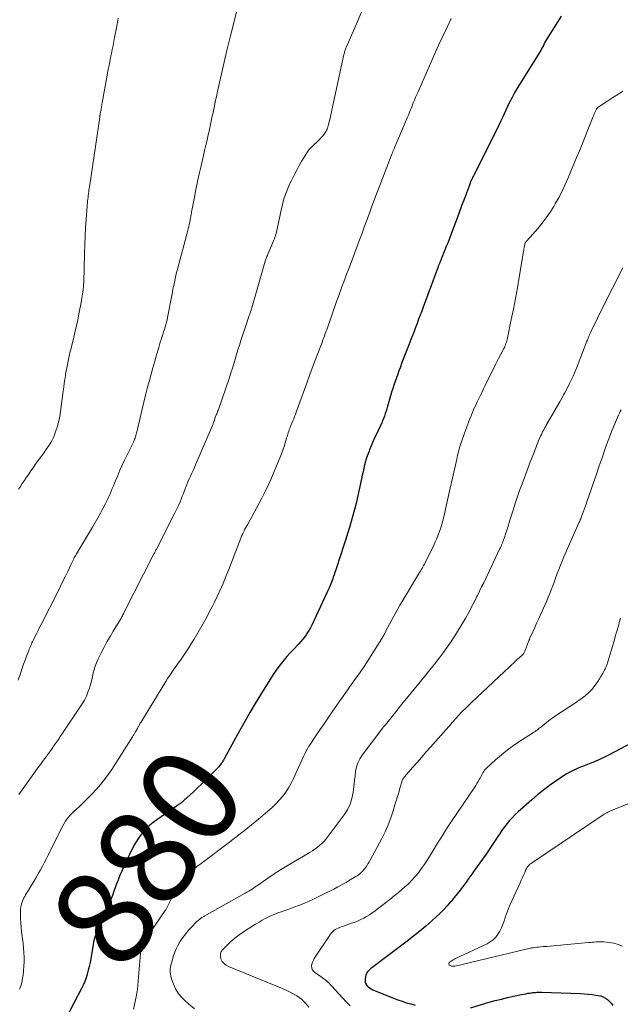
# Model space of a CAD drawing. Units: feet. Extents: x 1995000 to 2000029, y 565000 to 570000.
# Drawn here: x 1995566 to 1995689, y 567073 to 567275 of the extents above; entities that cross this region are included whole.
import ezdxf
from ezdxf.enums import TextEntityAlignment as Align

# ---------------------------------------------------------------- set-up
doc = ezdxf.new("R2010")
doc.units = ezdxf.units.FT
doc.header["$LTSCALE"] = 100
doc.header["$MEASUREMENT"] = 0
for name, color, linetype, lineweight in [('CONTOUR INDEX', 32, 'Continuous', 25), ('CONTOUR INDEX LABEL', 7, 'Continuous', 15), ('CONTOUR INTERMEDIATE', 40, 'Continuous', 15)]:
    doc.layers.add(name, color=color, linetype=linetype, lineweight=lineweight)
doc.styles.add('slant', font='romans.shx', dxfattribs={"oblique": 14.999978})

msp = doc.modelspace()

# ---------------------------------------------------------------- linework, layer by layer
at = {"layer": 'CONTOUR INDEX', "flags": 128}
for points, elevation in [([(1995677.28, 567275.69), (1995673.97, 567270.32), (1995673.92, 567270.24), (1995673.88, 567270.15), (1995673.84, 567270.07), (1995673.8, 567269.98), (1995673.76, 567269.9), (1995673.72, 567269.81), (1995673.68, 567269.72), (1995673.64, 567269.64), (1995673.49, 567269.34), (1995673.36, 567269.1), (1995673.23, 567268.87), (1995673.1, 567268.65), (1995672.96, 567268.42), (1995669.07, 567262.2), (1995668.44, 567261.15), (1995667.82, 567260.09), (1995667.24, 567259.01), (1995666.68, 567257.91), (1995666.31, 567257.17), (1995665.95, 567256.43), (1995665.6, 567255.7), (1995665.26, 567254.96), (1995664.92, 567254.22), (1995664.58, 567253.48), (1995664.23, 567252.74), (1995663.88, 567252.01), (1995663.52, 567251.28), (1995659.42, 567243.14), (1995659.33, 567242.96), (1995659.24, 567242.78), (1995659.16, 567242.61), (1995659.07, 567242.43), (1995659.05, 567242.39), (1995658.98, 567242.23), (1995658.9, 567242.07), (1995658.83, 567241.91), (1995658.77, 567241.75), (1995658.7, 567241.59), (1995658.64, 567241.43), (1995658.57, 567241.27), (1995658.51, 567241.11), (1995657.49, 567238.35), (1995656.91, 567236.82), (1995656.34, 567235.29), (1995655.77, 567233.76), (1995655.2, 567232.22), (1995654.16, 567229.42), (1995654.11, 567229.29), (1995654.06, 567229.16), (1995654, 567229.03), (1995653.94, 567228.9), (1995653.84, 567228.67), (1995653.79, 567228.56), (1995653.63, 567228.18), (1995653.56, 567228), (1995653.49, 567227.83), (1995653.42, 567227.65), (1995653.35, 567227.48), (1995652.37, 567225.05), (1995652.33, 567224.94), (1995652.28, 567224.82), (1995652.24, 567224.71), (1995652.19, 567224.59), (1995652.15, 567224.48), (1995652.1, 567224.37), (1995652.06, 567224.25), (1995652.02, 567224.14), (1995651.39, 567222.41), (1995651.03, 567221.43), (1995650.67, 567220.45), (1995650.31, 567219.47), (1995649.94, 567218.49), (1995649.05, 567216.09), (1995648.75, 567215.26), (1995648.44, 567214.44), (1995648.12, 567213.62), (1995647.81, 567212.79), (1995647.49, 567211.97), (1995647.18, 567211.15), (1995646.86, 567210.33), (1995646.54, 567209.51), (1995645.89, 567207.85), (1995645.49, 567206.82), (1995645.1, 567205.79), (1995644.71, 567204.75), (1995644.33, 567203.71), (1995644.1, 567203.08), (1995643.84, 567202.36), (1995643.58, 567201.63), (1995643.32, 567200.9), (1995643.07, 567200.17), (1995642.83, 567199.44), (1995642.59, 567198.71), (1995642.37, 567197.97), (1995642.15, 567197.23), (1995641.75, 567195.82), (1995641.6, 567195.32), (1995641.45, 567194.81), (1995641.29, 567194.31), (1995641.13, 567193.81), (1995640.95, 567193.31), (1995640.76, 567192.82), (1995640.56, 567192.34), (1995640.34, 567191.86), (1995639.5, 567190.12), (1995639.12, 567189.33), (1995638.76, 567188.53), (1995638.41, 567187.73), (1995638.08, 567186.92), (1995637.97, 567186.65), (1995637.71, 567185.97), (1995637.47, 567185.27), (1995637.26, 567184.57), (1995637.08, 567183.86), (1995636.92, 567183.15), (1995636.75, 567182.43), (1995636.59, 567181.72), (1995636.44, 567181), (1995635.6, 567177.18), (1995635.32, 567175.94), (1995635.01, 567174.7), (1995634.69, 567173.47), (1995634.34, 567172.24), (1995633.97, 567171.02), (1995633.6, 567169.8), (1995633.22, 567168.59), (1995632.83, 567167.38), (1995631.31, 567162.75), (1995631.19, 567162.37), (1995631.06, 567161.99), (1995630.93, 567161.61), (1995630.81, 567161.23), (1995630.78, 567161.15), (1995630.66, 567160.81), (1995630.54, 567160.48), (1995630.41, 567160.14), (1995630.28, 567159.81), (1995630.15, 567159.48), (1995630.01, 567159.15), (1995629.86, 567158.82), (1995629.72, 567158.49), (1995626.25, 567150.99), (1995625.99, 567150.48), (1995625.72, 567149.97), (1995625.41, 567149.48), (1995625.08, 567149), (1995624.74, 567148.54), (1995624.37, 567148.09), (1995623.99, 567147.65), (1995623.6, 567147.22), (1995622.35, 567145.91), (1995621.75, 567145.27), (1995621.16, 567144.61), (1995620.59, 567143.93), (1995620.04, 567143.25), (1995619.51, 567142.54), (1995618.99, 567141.83), (1995618.5, 567141.1), (1995618.02, 567140.36), (1995615.8, 567136.78), (1995614.69, 567134.96), (1995613.6, 567133.13), (1995612.54, 567131.28), (1995611.5, 567129.41), (1995608.32, 567123.65), (1995608.18, 567123.41), (1995608.04, 567123.17), (1995607.89, 567122.93), (1995607.73, 567122.7), (1995607.57, 567122.47), (1995607.39, 567122.25), (1995607.21, 567122.04), (1995607.02, 567121.84), (1995605.39, 567120.16), (1995604.56, 567119.33), (1995603.73, 567118.51), (1995602.88, 567117.7), (1995602.03, 567116.89), (1995600.72, 567115.68), (1995600.52, 567115.49), (1995600.31, 567115.31), (1995600.1, 567115.12), (1995599.88, 567114.94), (1995599.72, 567114.81), (1995599.58, 567114.7), (1995599.44, 567114.59), (1995599.3, 567114.49), (1995599.16, 567114.38), (1995599.02, 567114.28), (1995598.88, 567114.18), (1995598.74, 567114.08), (1995598.59, 567113.98), (1995594.53, 567111.14), (1995593.82, 567110.6), (1995593.14, 567110.04), (1995592.49, 567109.44), (1995591.87, 567108.8), (1995591.3, 567108.12), (1995590.77, 567107.42), (1995590.3, 567106.67), (1995589.87, 567105.89), (1995588.88, 567103.93), (1995588.56, 567103.28), (1995588.24, 567102.63), (1995587.94, 567101.97), (1995587.64, 567101.31), (1995587.36, 567100.64), (1995587.07, 567099.97), (1995586.8, 567099.3), (1995586.54, 567098.62), (1995586.4, 567098.27), (1995586.08, 567097.42), (1995585.76, 567096.56), (1995585.46, 567095.69), (1995585.17, 567094.83), (1995584.69, 567093.39), (1995584.39, 567092.56), (1995584.07, 567091.74), (1995583.7, 567090.93), (1995583.31, 567090.14), (1995582.97, 567089.47), (1995582.74, 567089.02), (1995582.51, 567088.56), (1995582.29, 567088.1), (1995582.08, 567087.63), (1995581.9, 567087.16), (1995581.73, 567086.68), (1995581.61, 567086.18), (1995581.51, 567085.68), (1995581.03, 567082.73), (1995580.89, 567081.94), (1995580.72, 567081.15), (1995580.53, 567080.37), (1995580.32, 567079.59), (1995580.07, 567078.83), (1995579.79, 567078.07), (1995579.46, 567077.33), (1995579.11, 567076.61), (1995572.85, 567064.61)], 880), ([(1995696.09, 567129.24), (1995687.14, 567124.49), (1995686.13, 567123.98), (1995685.11, 567123.49), (1995684.08, 567123.04), (1995683.03, 567122.62), (1995682.01, 567122.22), (1995681.47, 567122.01), (1995680.92, 567121.78), (1995680.38, 567121.55), (1995679.85, 567121.31), (1995679.32, 567121.06), (1995678.8, 567120.79), (1995678.3, 567120.49), (1995677.8, 567120.17), (1995676.19, 567119.07), (1995674.92, 567118.17), (1995673.67, 567117.23), (1995672.45, 567116.25), (1995671.26, 567115.24), (1995668.48, 567112.78), (1995667.88, 567112.23), (1995667.3, 567111.65), (1995666.75, 567111.04), (1995666.23, 567110.42), (1995665.73, 567109.77), (1995665.25, 567109.11), (1995664.78, 567108.44), (1995664.33, 567107.75), (1995663.91, 567107.11), (1995663.25, 567106.1), (1995662.59, 567105.1), (1995661.91, 567104.11), (1995661.22, 567103.13), (1995659.58, 567100.83), (1995658.99, 567100.02), (1995658.41, 567099.21), (1995657.82, 567098.4), (1995657.23, 567097.6), (1995656.62, 567096.8), (1995656.01, 567096.02), (1995655.39, 567095.24), (1995654.75, 567094.47), (1995654.67, 567094.37), (1995653.97, 567093.57), (1995653.25, 567092.79), (1995652.5, 567092.04), (1995651.72, 567091.31), (1995650.85, 567090.52), (1995649.6, 567089.43), (1995648.34, 567088.36), (1995647.06, 567087.32), (1995645.75, 567086.31), (1995638.55, 567080.85), (1995638.36, 567080.7), (1995638.17, 567080.54), (1995637.98, 567080.38), (1995637.8, 567080.2), (1995637.65, 567080.02), (1995637.51, 567079.82), (1995637.42, 567079.6), (1995637.35, 567079.37), (1995637.19, 567078.64), (1995637.16, 567078.27), (1995637.2, 567077.92), (1995637.33, 567077.59), (1995637.53, 567077.27), (1995637.8, 567077), (1995638.09, 567076.75), (1995638.41, 567076.55), (1995638.76, 567076.38), (1995643.01, 567074.66), (1995643.87, 567074.33), (1995644.74, 567074.02), (1995645.62, 567073.73), (1995646.5, 567073.47), (1995647.39, 567073.24)], 860), ([(1995658.74, 567072.65), (1995662.58, 567073.81), (1995663.81, 567074.16), (1995665.05, 567074.49), (1995666.29, 567074.79), (1995667.54, 567075.07), (1995669.2, 567075.41), (1995669.63, 567075.5), (1995670.06, 567075.58), (1995670.49, 567075.65), (1995670.92, 567075.71), (1995671.27, 567075.76), (1995671.52, 567075.8), (1995671.78, 567075.82), (1995672.03, 567075.85), (1995672.29, 567075.86), (1995672.54, 567075.87), (1995672.8, 567075.88), (1995673.05, 567075.88), (1995673.31, 567075.87), (1995681.27, 567075.59), (1995682.05, 567075.55), (1995682.83, 567075.49), (1995683.61, 567075.4), (1995684.38, 567075.3), (1995684.83, 567075.23), (1995685.36, 567075.11), (1995685.87, 567074.94), (1995686.34, 567074.68), (1995686.79, 567074.38), (1995687.19, 567074.01), (1995687.56, 567073.6), (1995687.86, 567073.16)], 860)]:
    msp.add_lwpolyline(points, dxfattribs=dict(at, elevation=elevation))
at = {"layer": 'CONTOUR INTERMEDIATE', "flags": 128}
for points, elevation in [([(1995638.51, 567281.46), (1995635.61, 567274.59), (1995635.21, 567273.64), (1995634.8, 567272.69), (1995634.4, 567271.75), (1995633.99, 567270.8), (1995633.31, 567269.27), (1995633.24, 567269.09), (1995633.17, 567268.91), (1995633.1, 567268.73), (1995633.04, 567268.55), (1995632.98, 567268.36), (1995632.93, 567268.18), (1995632.88, 567267.99), (1995632.84, 567267.81), (1995629.94, 567254.54), (1995629.86, 567254.2), (1995629.78, 567253.87), (1995629.69, 567253.53), (1995629.6, 567253.2), (1995629.53, 567252.99), (1995629.46, 567252.76), (1995629.38, 567252.54), (1995629.29, 567252.32), (1995629.18, 567252.11), (1995629.07, 567251.9), (1995628.94, 567251.7), (1995628.8, 567251.51), (1995628.65, 567251.33), (1995628.25, 567250.89), (1995627.88, 567250.5), (1995627.51, 567250.12), (1995627.13, 567249.75), (1995626.74, 567249.38), (1995626.61, 567249.26), (1995626.17, 567248.83), (1995625.75, 567248.37), (1995625.38, 567247.88), (1995625.03, 567247.36), (1995624.67, 567246.78), (1995624.18, 567245.96), (1995623.7, 567245.12), (1995623.24, 567244.28), (1995622.79, 567243.42), (1995622.03, 567241.92), (1995621.7, 567241.25), (1995621.4, 567240.57), (1995621.13, 567239.88), (1995620.87, 567239.18), (1995620.64, 567238.47), (1995620.43, 567237.75), (1995620.25, 567237.03), (1995620.07, 567236.31), (1995619.02, 567231.45), (1995618.91, 567231), (1995618.78, 567230.55), (1995618.62, 567230.12), (1995618.45, 567229.68), (1995617.33, 567227.07), (1995617.25, 567226.87), (1995617.17, 567226.68), (1995617.08, 567226.49), (1995617, 567226.3), (1995616.92, 567226.1), (1995616.85, 567225.91), (1995616.78, 567225.71), (1995616.72, 567225.51), (1995614.11, 567216.45), (1995613.98, 567216), (1995613.84, 567215.56), (1995613.7, 567215.12), (1995613.55, 567214.68), (1995613.4, 567214.24), (1995613.25, 567213.8), (1995613.1, 567213.35), (1995612.96, 567212.91), (1995611.76, 567209.25), (1995611.45, 567208.31), (1995611.16, 567207.37), (1995610.87, 567206.43), (1995610.59, 567205.48), (1995610.31, 567204.54), (1995610.02, 567203.59), (1995609.72, 567202.66), (1995609.4, 567201.72), (1995607.07, 567194.97), (1995607, 567194.79), (1995606.94, 567194.61), (1995606.87, 567194.43), (1995606.8, 567194.25), (1995606.72, 567194.06), (1995606.65, 567193.88), (1995606.59, 567193.7), (1995606.52, 567193.52), (1995606.35, 567193.04), (1995606.32, 567192.94), (1995606.28, 567192.84), (1995606.25, 567192.73), (1995606.21, 567192.63), (1995606.18, 567192.53), (1995606.14, 567192.43), (1995606.1, 567192.32), (1995606.06, 567192.22), (1995602.76, 567184.43), (1995602.5, 567183.85), (1995602.25, 567183.27), (1995601.98, 567182.69), (1995601.71, 567182.12), (1995601.44, 567181.54), (1995601.18, 567180.96), (1995600.93, 567180.37), (1995600.7, 567179.78), (1995600.22, 567178.57), (1995599.99, 567177.99), (1995599.77, 567177.41), (1995599.53, 567176.83), (1995599.3, 567176.25), (1995599.06, 567175.67), (1995598.81, 567175.1), (1995598.54, 567174.54), (1995598.26, 567173.98), (1995594.54, 567166.71), (1995594.46, 567166.56), (1995594.38, 567166.4), (1995594.3, 567166.24), (1995594.22, 567166.09), (1995594.14, 567165.93), (1995594.05, 567165.78), (1995593.97, 567165.62), (1995593.9, 567165.47), (1995587.83, 567153.52), (1995587.72, 567153.32), (1995587.62, 567153.12), (1995587.51, 567152.92), (1995587.4, 567152.72), (1995587.29, 567152.52), (1995587.24, 567152.43), (1995587.18, 567152.33), (1995587.13, 567152.24), (1995587.07, 567152.14), (1995587.02, 567152.05), (1995586.96, 567151.95), (1995586.91, 567151.86), (1995586.85, 567151.77), (1995585.63, 567149.79), (1995584.98, 567148.7), (1995584.35, 567147.6), (1995583.75, 567146.49), (1995583.17, 567145.36), (1995582.49, 567144), (1995582.19, 567143.33), (1995581.92, 567142.65), (1995581.71, 567141.95), (1995581.54, 567141.23), (1995581.39, 567140.51), (1995581.22, 567139.8), (1995581.04, 567139.08), (1995580.83, 567138.37), (1995580.75, 567138.1), (1995580.46, 567137.27), (1995580.13, 567136.46), (1995579.72, 567135.69), (1995579.27, 567134.94), (1995574.99, 567128.5), (1995574.8, 567128.22), (1995574.61, 567127.93), (1995574.41, 567127.64), (1995574.22, 567127.36), (1995574.02, 567127.07), (1995573.83, 567126.79), (1995573.63, 567126.5), (1995573.44, 567126.22), (1995573.27, 567125.99), (1995572.99, 567125.59), (1995572.71, 567125.2), (1995572.43, 567124.8), (1995572.14, 567124.41), (1995571.95, 567124.15), (1995571.57, 567123.64), (1995571.19, 567123.11), (1995570.81, 567122.59), (1995570.43, 567122.07), (1995566.33, 567116.36)], 888), ([(1995611.68, 567279.81), (1995609.75, 567272.17), (1995609.61, 567271.62), (1995609.47, 567271.08), (1995609.33, 567270.53), (1995609.19, 567269.98), (1995609.06, 567269.43), (1995608.93, 567268.89), (1995608.8, 567268.34), (1995608.67, 567267.79), (1995607.06, 567260.61), (1995606.9, 567259.89), (1995606.74, 567259.18), (1995606.59, 567258.46), (1995606.43, 567257.74), (1995606.43, 567257.7), (1995606.28, 567257), (1995606.13, 567256.3), (1995605.99, 567255.61), (1995605.84, 567254.91), (1995605.7, 567254.21), (1995605.55, 567253.51), (1995605.39, 567252.81), (1995605.24, 567252.11), (1995605.07, 567251.38), (1995604.83, 567250.31), (1995604.59, 567249.25), (1995604.34, 567248.19), (1995604.09, 567247.12), (1995603.6, 567245.04), (1995603.23, 567243.43), (1995602.88, 567241.82), (1995602.54, 567240.21), (1995602.23, 567238.59), (1995601.71, 567235.86), (1995601.66, 567235.6), (1995601.62, 567235.35), (1995601.58, 567235.1), (1995601.54, 567234.85), (1995601.49, 567234.59), (1995601.45, 567234.34), (1995601.4, 567234.09), (1995601.36, 567233.84), (1995601.28, 567233.49), (1995601.19, 567233.06), (1995601.1, 567232.64), (1995600.99, 567232.22), (1995600.88, 567231.8), (1995598.78, 567223.9), (1995598.61, 567223.23), (1995598.44, 567222.56), (1995598.29, 567221.88), (1995598.14, 567221.21), (1995598, 567220.53), (1995597.86, 567219.85), (1995597.73, 567219.17), (1995597.6, 567218.49), (1995596.75, 567214.02), (1995596.64, 567213.51), (1995596.52, 567213.01), (1995596.39, 567212.51), (1995596.25, 567212.02), (1995596.09, 567211.53), (1995595.94, 567211.03), (1995595.78, 567210.54), (1995595.62, 567210.05), (1995595.6, 567209.98), (1995595.43, 567209.46), (1995595.27, 567208.93), (1995595.11, 567208.4), (1995594.95, 567207.87), (1995594.5, 567206.32), (1995594.13, 567205.02), (1995593.76, 567203.71), (1995593.39, 567202.4), (1995593.03, 567201.1), (1995592.98, 567200.89), (1995592.6, 567199.48), (1995592.23, 567198.06), (1995591.88, 567196.64), (1995591.54, 567195.22), (1995590.6, 567191.13), (1995590.54, 567190.87), (1995590.47, 567190.61), (1995590.41, 567190.35), (1995590.34, 567190.09), (1995590.27, 567189.83), (1995590.19, 567189.58), (1995590.1, 567189.32), (1995590.01, 567189.07), (1995589.85, 567188.64), (1995589.79, 567188.49), (1995589.73, 567188.35), (1995589.67, 567188.2), (1995589.6, 567188.06), (1995589.52, 567187.92), (1995589.45, 567187.78), (1995589.38, 567187.64), (1995589.31, 567187.5), (1995588.43, 567185.77), (1995587.93, 567184.76), (1995587.44, 567183.74), (1995586.98, 567182.71), (1995586.54, 567181.67), (1995585.89, 567180.08), (1995585.66, 567179.53), (1995585.44, 567178.99), (1995585.21, 567178.45), (1995584.99, 567177.91), (1995584.75, 567177.37), (1995584.51, 567176.84), (1995584.25, 567176.31), (1995583.99, 567175.79), (1995583.52, 567174.9), (1995583, 567173.93), (1995582.48, 567172.98), (1995581.93, 567172.03), (1995581.38, 567171.09), (1995578.11, 567165.62), (1995577.96, 567165.36), (1995577.82, 567165.11), (1995577.67, 567164.85), (1995577.54, 567164.59), (1995577.4, 567164.33), (1995577.27, 567164.06), (1995577.14, 567163.8), (1995577.02, 567163.53), (1995576.32, 567162.03), (1995575.84, 567161.01), (1995575.35, 567160), (1995574.86, 567158.99), (1995574.35, 567157.99), (1995570.89, 567151.14), (1995570.57, 567150.51), (1995570.26, 567149.89), (1995569.94, 567149.26), (1995569.62, 567148.63), (1995569.25, 567147.89), (1995569.12, 567147.63), (1995569, 567147.38), (1995568.88, 567147.13), (1995568.76, 567146.87), (1995568.65, 567146.61), (1995568.54, 567146.35), (1995568.44, 567146.09), (1995568.34, 567145.83), (1995567.91, 567144.69), (1995567.59, 567143.86), (1995567.29, 567143.02), (1995566.99, 567142.19), (1995566.71, 567141.35), (1995566.16, 567139.74)], 892), ([(1995586.64, 567275.25), (1995586.51, 567274.45), (1995586.37, 567273.66), (1995585.91, 567271.31), (1995585.75, 567270.49), (1995585.59, 567269.67), (1995585.42, 567268.85), (1995585.25, 567268.03), (1995585.09, 567267.2), (1995584.92, 567266.38), (1995584.77, 567265.56), (1995584.61, 567264.73), (1995583.37, 567257.9), (1995583.33, 567257.67), (1995583.29, 567257.43), (1995583.25, 567257.2), (1995583.21, 567256.97), (1995583.17, 567256.74), (1995583.13, 567256.5), (1995583.08, 567256.27), (1995583.04, 567256.04), (1995582.98, 567255.69), (1995582.97, 567255.61), (1995582.95, 567255.52), (1995582.94, 567255.44), (1995582.92, 567255.35), (1995582.91, 567255.26), (1995582.89, 567255.18), (1995582.88, 567255.09), (1995582.87, 567255.01), (1995580.82, 567241.16), (1995580.77, 567240.8), (1995580.72, 567240.43), (1995580.67, 567240.06), (1995580.62, 567239.7), (1995580.57, 567239.33), (1995580.52, 567238.97), (1995580.48, 567238.6), (1995580.44, 567238.23), (1995580.4, 567237.86), (1995580.36, 567237.49), (1995580.33, 567237.12), (1995580.3, 567236.75), (1995580.1, 567234.06), (1995579.99, 567232.34), (1995579.89, 567230.62), (1995579.83, 567228.9), (1995579.78, 567227.18), (1995579.71, 567224.04), (1995579.69, 567223.16), (1995579.65, 567222.28), (1995579.6, 567221.41), (1995579.54, 567220.53), (1995579.46, 567219.66), (1995579.36, 567218.79), (1995579.22, 567217.93), (1995579.07, 567217.07), (1995578.61, 567214.71), (1995578.37, 567213.53), (1995578.12, 567212.34), (1995577.86, 567211.17), (1995577.58, 567209.99), (1995577.15, 567208.26), (1995577.08, 567207.96), (1995577, 567207.65), (1995576.93, 567207.34), (1995576.85, 567207.03), (1995576.78, 567206.72), (1995576.7, 567206.41), (1995576.63, 567206.1), (1995576.56, 567205.79), (1995576.39, 567205.07), (1995576.25, 567204.4), (1995576.11, 567203.72), (1995575.99, 567203.04), (1995575.88, 567202.36), (1995575.84, 567202.13), (1995575.73, 567201.33), (1995575.61, 567200.52), (1995575.5, 567199.72), (1995575.4, 567198.92), (1995574.86, 567194.75), (1995574.69, 567193.74), (1995574.48, 567192.74), (1995574.21, 567191.76), (1995573.89, 567190.79), (1995573.61, 567189.99), (1995573.38, 567189.44), (1995573.13, 567188.89), (1995572.84, 567188.37), (1995572.53, 567187.86), (1995572.19, 567187.36), (1995571.85, 567186.87), (1995571.5, 567186.37), (1995571.15, 567185.89), (1995569.69, 567183.87), (1995569.23, 567183.23), (1995568.78, 567182.59), (1995568.34, 567181.94), (1995567.9, 567181.29), (1995567.77, 567181.08), (1995567.4, 567180.53), (1995567.03, 567179.98), (1995566.66, 567179.43), (1995566.28, 567178.88)], 896), ([(1995654.78, 567275.18), (1995654.02, 567273.56), (1995653.73, 567272.95), (1995653.44, 567272.34), (1995653.15, 567271.73), (1995652.85, 567271.12), (1995652.56, 567270.51), (1995652.28, 567269.9), (1995651.99, 567269.29), (1995651.72, 567268.67), (1995648, 567260.21), (1995647.75, 567259.64), (1995647.51, 567259.07), (1995647.27, 567258.49), (1995647.03, 567257.91), (1995646.87, 567257.51), (1995646.72, 567257.13), (1995646.57, 567256.76), (1995646.42, 567256.38), (1995646.27, 567256.01), (1995646.11, 567255.64), (1995645.96, 567255.26), (1995645.8, 567254.89), (1995645.64, 567254.52), (1995643.45, 567249.38), (1995643.33, 567249.1), (1995643.21, 567248.81), (1995643.09, 567248.53), (1995642.98, 567248.25), (1995642.86, 567247.97), (1995642.75, 567247.68), (1995642.64, 567247.4), (1995642.53, 567247.11), (1995640.73, 567242.45), (1995640.18, 567241.03), (1995639.64, 567239.62), (1995639.11, 567238.2), (1995638.58, 567236.77), (1995638.05, 567235.35), (1995637.53, 567233.93), (1995637, 567232.51), (1995636.48, 567231.08), (1995636.05, 567229.92), (1995635.56, 567228.61), (1995635.07, 567227.3), (1995634.58, 567225.99), (1995634.08, 567224.69), (1995633.69, 567223.66), (1995633.39, 567222.87), (1995633.09, 567222.07), (1995632.8, 567221.28), (1995632.5, 567220.48), (1995632.21, 567219.68), (1995631.92, 567218.89), (1995631.63, 567218.09), (1995631.35, 567217.29), (1995629.31, 567211.49), (1995629.19, 567211.16), (1995629.08, 567210.84), (1995628.96, 567210.51), (1995628.84, 567210.19), (1995628.72, 567209.86), (1995628.6, 567209.54), (1995628.48, 567209.21), (1995628.36, 567208.89), (1995627.24, 567205.95), (1995626.56, 567204.15), (1995625.89, 567202.35), (1995625.22, 567200.54), (1995624.56, 567198.74), (1995623.55, 567195.94), (1995623.39, 567195.49), (1995623.23, 567195.05), (1995623.06, 567194.6), (1995622.9, 567194.16), (1995622.73, 567193.71), (1995622.56, 567193.27), (1995622.39, 567192.83), (1995622.21, 567192.39), (1995621.87, 567191.52), (1995621.76, 567191.24), (1995621.66, 567190.97), (1995621.56, 567190.69), (1995621.46, 567190.41), (1995621.37, 567190.13), (1995621.28, 567189.85), (1995621.19, 567189.57), (1995621.11, 567189.29), (1995620.82, 567188.34), (1995620.59, 567187.59), (1995620.33, 567186.84), (1995620.06, 567186.1), (1995619.77, 567185.37), (1995618.73, 567182.84), (1995617.87, 567180.86), (1995616.97, 567178.91), (1995616.01, 567176.98), (1995615, 567175.08), (1995613.15, 567171.71), (1995612.96, 567171.36), (1995612.77, 567171.01), (1995612.59, 567170.65), (1995612.41, 567170.29), (1995612.23, 567169.93), (1995612.07, 567169.57), (1995611.91, 567169.2), (1995611.76, 567168.83), (1995610.4, 567165.27), (1995609.84, 567163.83), (1995609.28, 567162.4), (1995608.69, 567160.98), (1995608.1, 567159.55), (1995607.76, 567158.76), (1995607.31, 567157.75), (1995606.85, 567156.74), (1995606.37, 567155.74), (1995605.87, 567154.76), (1995605.35, 567153.78), (1995604.83, 567152.8), (1995604.29, 567151.84), (1995603.74, 567150.88), (1995602.17, 567148.18), (1995601.66, 567147.33), (1995601.15, 567146.49), (1995600.61, 567145.66), (1995600.06, 567144.84), (1995599.8, 567144.47), (1995599.37, 567143.84), (1995598.94, 567143.22), (1995598.5, 567142.6), (1995598.05, 567141.98), (1995597.62, 567141.36), (1995597.19, 567140.74), (1995596.77, 567140.1), (1995596.37, 567139.46), (1995591.25, 567131.09), (1995591.16, 567130.94), (1995591.08, 567130.79), (1995590.99, 567130.64), (1995590.91, 567130.49), (1995590.84, 567130.33), (1995590.76, 567130.18), (1995590.67, 567130.02), (1995590.59, 567129.87), (1995590.22, 567129.21), (1995590.15, 567129.08), (1995590.07, 567128.94), (1995589.99, 567128.81), (1995589.9, 567128.68), (1995589.82, 567128.54), (1995589.74, 567128.41), (1995589.65, 567128.28), (1995589.57, 567128.15), (1995585.33, 567121.48), (1995584.61, 567120.42), (1995583.86, 567119.39), (1995583.05, 567118.4), (1995582.21, 567117.44), (1995582.17, 567117.39), (1995581.31, 567116.49), (1995580.44, 567115.59), (1995579.54, 567114.72), (1995578.63, 567113.86), (1995577.58, 567112.89), (1995577.2, 567112.51), (1995576.84, 567112.13), (1995576.49, 567111.72), (1995576.16, 567111.3), (1995575.86, 567110.87), (1995575.57, 567110.42), (1995575.31, 567109.96), (1995575.06, 567109.49), (1995572.39, 567104.07), (1995571.99, 567103.27), (1995571.59, 567102.47), (1995571.17, 567101.68), (1995570.74, 567100.9), (1995570.3, 567100.12), (1995569.85, 567099.34), (1995569.39, 567098.57), (1995568.93, 567097.81), (1995568.07, 567096.44), (1995567.88, 567096.13), (1995567.69, 567095.82), (1995567.52, 567095.5), (1995567.35, 567095.18), (1995567.19, 567094.86), (1995567.05, 567094.52), (1995566.94, 567094.18), (1995566.84, 567093.84), (1995566.81, 567093.73), (1995566.73, 567093.32), (1995566.67, 567092.91), (1995566.64, 567092.49), (1995566.63, 567092.08), (1995566.66, 567091.04), (1995566.7, 567090.1), (1995566.76, 567089.17), (1995566.86, 567088.23), (1995566.97, 567087.3), (1995567.17, 567085.85), (1995567.28, 567084.92), (1995567.36, 567083.99), (1995567.39, 567083.06), (1995567.4, 567082.13), (1995567.37, 567081.19), (1995567.3, 567080.26), (1995567.18, 567079.34), (1995567.03, 567078.42), (1995566.99, 567078.21), (1995566.77, 567077.33), (1995566.46, 567076.49)], 884), ([(1995689.88, 567260.32), (1995688.87, 567259.66), (1995687.86, 567259.01), (1995686.85, 567258.35), (1995684.88, 567257.06), (1995684.82, 567257.02), (1995684.76, 567256.97), (1995684.7, 567256.92), (1995684.65, 567256.87), (1995684.6, 567256.81), (1995684.56, 567256.76), (1995684.52, 567256.69), (1995684.49, 567256.63), (1995684.3, 567256.22), (1995684.19, 567255.95), (1995684.07, 567255.68), (1995683.95, 567255.41), (1995683.84, 567255.13), (1995681.01, 567248.12), (1995680.44, 567246.73), (1995679.87, 567245.35), (1995679.3, 567243.97), (1995678.71, 567242.59), (1995678.1, 567241.23), (1995677.46, 567239.88), (1995676.78, 567238.55), (1995676.06, 567237.24), (1995675.76, 567236.72), (1995675.03, 567235.53), (1995674.25, 567234.37), (1995673.4, 567233.27), (1995672.5, 567232.2), (1995670.95, 567230.46), (1995670.79, 567230.28), (1995670.63, 567230.1), (1995670.47, 567229.92), (1995670.31, 567229.75), (1995670.07, 567229.47), (1995670.03, 567229.43), (1995670, 567229.39), (1995669.97, 567229.34), (1995669.95, 567229.29), (1995669.92, 567229.24), (1995669.9, 567229.19), (1995669.89, 567229.14), (1995669.88, 567229.09), (1995669.79, 567228.62), (1995669.73, 567228.33), (1995669.68, 567228.05), (1995669.63, 567227.76), (1995669.58, 567227.47), (1995668.7, 567222.26), (1995668.32, 567220.08), (1995667.93, 567217.9), (1995667.52, 567215.73), (1995667.09, 567213.56), (1995666.33, 567209.79), (1995666.27, 567209.51), (1995666.19, 567209.23), (1995666.1, 567208.96), (1995666, 567208.68), (1995665.89, 567208.41), (1995665.78, 567208.15), (1995665.66, 567207.88), (1995665.53, 567207.62), (1995664.87, 567206.34), (1995664.41, 567205.45), (1995663.95, 567204.54), (1995663.5, 567203.64), (1995663.06, 567202.73), (1995661.75, 567200.06), (1995661.43, 567199.4), (1995661.1, 567198.74), (1995660.78, 567198.07), (1995660.45, 567197.41), (1995660.13, 567196.75), (1995659.82, 567196.08), (1995659.51, 567195.41), (1995659.22, 567194.73), (1995659.17, 567194.61), (1995658.86, 567193.87), (1995658.56, 567193.13), (1995658.27, 567192.38), (1995658, 567191.62), (1995656.86, 567188.42), (1995656.72, 567188), (1995656.58, 567187.57), (1995656.45, 567187.14), (1995656.33, 567186.71), (1995656.22, 567186.28), (1995656.11, 567185.84), (1995656.01, 567185.4), (1995655.91, 567184.97), (1995655.59, 567183.48), (1995655.33, 567182.3), (1995655.07, 567181.12), (1995654.81, 567179.94), (1995654.54, 567178.76), (1995653.28, 567173.22), (1995653.1, 567172.46), (1995652.89, 567171.71), (1995652.66, 567170.96), (1995652.42, 567170.22), (1995652.14, 567169.49), (1995651.85, 567168.77), (1995651.54, 567168.05), (1995651.2, 567167.34), (1995649.61, 567164.1), (1995649.46, 567163.8), (1995649.31, 567163.5), (1995649.15, 567163.21), (1995648.99, 567162.92), (1995648.83, 567162.63), (1995648.66, 567162.35), (1995648.5, 567162.06), (1995648.32, 567161.78), (1995644.73, 567155.84), (1995644.29, 567155.11), (1995643.86, 567154.36), (1995643.44, 567153.61), (1995643.03, 567152.86), (1995642.63, 567152.1), (1995642.23, 567151.34), (1995641.83, 567150.58), (1995641.43, 567149.82), (1995641.4, 567149.75), (1995640.97, 567148.95), (1995640.53, 567148.17), (1995640.07, 567147.4), (1995639.59, 567146.64), (1995637.56, 567143.48), (1995636.96, 567142.56), (1995636.35, 567141.65), (1995635.72, 567140.75), (1995635.09, 567139.86), (1995634.3, 567138.77), (1995634.05, 567138.43), (1995633.8, 567138.08), (1995633.56, 567137.74), (1995633.31, 567137.4), (1995633.07, 567137.05), (1995632.82, 567136.7), (1995632.58, 567136.36), (1995632.33, 567136.01), (1995630.45, 567133.3), (1995629.6, 567132.07), (1995628.76, 567130.83), (1995627.92, 567129.59), (1995627.09, 567128.35), (1995625.79, 567126.4), (1995625.62, 567126.12), (1995625.45, 567125.84), (1995625.29, 567125.56), (1995625.14, 567125.27), (1995624.99, 567124.98), (1995624.84, 567124.69), (1995624.71, 567124.4), (1995624.57, 567124.1), (1995622.53, 567119.6), (1995622.05, 567118.64), (1995621.52, 567117.71), (1995620.93, 567116.83), (1995620.29, 567115.97), (1995619.59, 567115.16), (1995618.86, 567114.38), (1995618.09, 567113.64), (1995617.28, 567112.93), (1995615.36, 567111.31), (1995614.63, 567110.71), (1995613.9, 567110.11), (1995613.16, 567109.51), (1995612.42, 567108.93), (1995611.67, 567108.34), (1995610.93, 567107.76), (1995610.17, 567107.19), (1995609.42, 567106.62), (1995603.6, 567102.25), (1995602.77, 567101.59), (1995601.97, 567100.91), (1995601.19, 567100.19), (1995600.44, 567099.45), (1995599.75, 567098.66), (1995599.11, 567097.83), (1995598.55, 567096.95), (1995598.05, 567096.03), (1995596.9, 567093.69), (1995596.83, 567093.55), (1995596.76, 567093.41), (1995596.69, 567093.26), (1995596.62, 567093.12), (1995596.54, 567092.99), (1995596.46, 567092.85), (1995596.37, 567092.71), (1995596.29, 567092.58), (1995592.45, 567087.01), (1995592.22, 567086.65), (1995592, 567086.28), (1995591.82, 567085.89), (1995591.64, 567085.5), (1995591.5, 567085.1), (1995591.38, 567084.69), (1995591.3, 567084.27), (1995591.24, 567083.84), (1995590.99, 567081.41), (1995590.91, 567080.6), (1995590.84, 567079.78), (1995590.78, 567078.97), (1995590.73, 567078.15), (1995590.67, 567077.33), (1995590.58, 567076.52), (1995590.46, 567075.71), (1995590.31, 567074.91), (1995589.79, 567072.42)], 876), ([(1995689.94, 567224.17), (1995685.84, 567216.11), (1995685.39, 567215.21), (1995684.94, 567214.31), (1995684.5, 567213.41), (1995684.07, 567212.51), (1995683.45, 567211.22), (1995683.33, 567210.96), (1995683.21, 567210.7), (1995683.09, 567210.44), (1995682.98, 567210.18), (1995682.87, 567209.91), (1995682.76, 567209.65), (1995682.65, 567209.38), (1995682.55, 567209.12), (1995680.78, 567204.5), (1995680.44, 567203.65), (1995680.09, 567202.81), (1995679.72, 567201.98), (1995679.33, 567201.15), (1995679, 567200.45), (1995678.77, 567199.98), (1995678.53, 567199.51), (1995678.29, 567199.05), (1995678.04, 567198.59), (1995677.79, 567198.13), (1995677.54, 567197.67), (1995677.28, 567197.22), (1995677.02, 567196.76), (1995674.24, 567191.94), (1995674.07, 567191.63), (1995673.89, 567191.32), (1995673.72, 567191.01), (1995673.56, 567190.69), (1995673.4, 567190.37), (1995673.24, 567190.05), (1995673.09, 567189.73), (1995672.95, 567189.4), (1995672.27, 567187.74), (1995671.8, 567186.58), (1995671.33, 567185.42), (1995670.88, 567184.25), (1995670.45, 567183.08), (1995669.29, 567179.94), (1995668.79, 567178.55), (1995668.3, 567177.15), (1995667.83, 567175.74), (1995667.38, 567174.33), (1995667, 567173.14), (1995666.74, 567172.32), (1995666.48, 567171.5), (1995666.22, 567170.69), (1995665.96, 567169.87), (1995665.61, 567168.78), (1995665.52, 567168.51), (1995665.42, 567168.25), (1995665.32, 567167.98), (1995665.22, 567167.72), (1995665.11, 567167.45), (1995665, 567167.19), (1995664.88, 567166.93), (1995664.76, 567166.68), (1995661.86, 567160.59), (1995661.44, 567159.71), (1995661.02, 567158.84), (1995660.59, 567157.98), (1995660.16, 567157.11), (1995660.05, 567156.9), (1995659.67, 567156.14), (1995659.29, 567155.38), (1995658.9, 567154.63), (1995658.5, 567153.88), (1995658.1, 567153.13), (1995657.69, 567152.39), (1995657.26, 567151.65), (1995656.82, 567150.93), (1995655.53, 567148.84), (1995654.78, 567147.66), (1995653.99, 567146.5), (1995653.17, 567145.36), (1995652.32, 567144.25), (1995650.87, 567142.4), (1995650.72, 567142.22), (1995650.58, 567142.04), (1995650.43, 567141.87), (1995650.29, 567141.69), (1995650.14, 567141.52), (1995649.99, 567141.34), (1995649.85, 567141.16), (1995649.7, 567140.99), (1995645.66, 567136.01), (1995644.92, 567135.09), (1995644.17, 567134.17), (1995643.43, 567133.24), (1995642.68, 567132.32), (1995641.31, 567130.64), (1995641.25, 567130.56), (1995641.19, 567130.48), (1995641.12, 567130.41), (1995641.05, 567130.34), (1995640.99, 567130.26), (1995640.92, 567130.19), (1995640.86, 567130.11), (1995640.8, 567130.03), (1995636.57, 567124.38), (1995636.09, 567123.62), (1995635.69, 567122.83), (1995635.42, 567121.98), (1995635.23, 567121.1), (1995635.12, 567120.19), (1995635.01, 567119.28), (1995634.9, 567118.37), (1995634.79, 567117.47), (1995634.71, 567116.75), (1995634.46, 567115.52), (1995634.1, 567114.35), (1995633.55, 567113.24), (1995632.88, 567112.19), (1995629.17, 567107.28), (1995628.78, 567106.81), (1995628.37, 567106.36), (1995627.92, 567105.95), (1995627.44, 567105.56), (1995626.95, 567105.2), (1995626.44, 567104.85), (1995625.92, 567104.52), (1995625.4, 567104.21), (1995622.58, 567102.58), (1995621.23, 567101.78), (1995619.89, 567100.95), (1995618.58, 567100.1), (1995617.28, 567099.22), (1995615.36, 567097.88), (1995615.03, 567097.65), (1995614.7, 567097.43), (1995614.36, 567097.21), (1995614.03, 567096.99), (1995613.69, 567096.78), (1995613.35, 567096.57), (1995613, 567096.36), (1995612.66, 567096.17), (1995604.26, 567091.46), (1995604.14, 567091.39), (1995604.02, 567091.32), (1995603.9, 567091.24), (1995603.78, 567091.17), (1995603.67, 567091.09), (1995603.55, 567091.01), (1995603.44, 567090.92), (1995603.33, 567090.83), (1995603.03, 567090.57), (1995602.77, 567090.35), (1995602.52, 567090.12), (1995602.28, 567089.88), (1995602.05, 567089.63), (1995601.13, 567088.65), (1995600.62, 567088.06), (1995600.13, 567087.45), (1995599.67, 567086.81), (1995599.25, 567086.16), (1995598.86, 567085.47), (1995598.52, 567084.77), (1995598.23, 567084.05), (1995597.98, 567083.31), (1995597.53, 567081.81), (1995597.43, 567081.44), (1995597.36, 567081.06), (1995597.31, 567080.69), (1995597.28, 567080.31), (1995597.29, 567079.93), (1995597.33, 567079.55), (1995597.41, 567079.19), (1995597.51, 567078.82), (1995597.96, 567077.55), (1995598.39, 567076.6), (1995598.9, 567075.71), (1995599.54, 567074.91), (1995600.27, 567074.17), (1995601.05, 567073.49), (1995602.25, 567072.47)], 872), ([(1995689.56, 567195.1), (1995689.38, 567194.74), (1995689.21, 567194.38), (1995689.04, 567194.01), (1995688.23, 567192.12), (1995687.68, 567190.8), (1995687.15, 567189.48), (1995686.65, 567188.14), (1995686.18, 567186.79), (1995685.66, 567185.27), (1995685.08, 567183.6), (1995684.5, 567181.92), (1995683.93, 567180.25), (1995683.35, 567178.57), (1995682.56, 567176.28), (1995682.37, 567175.75), (1995682.19, 567175.22), (1995682, 567174.69), (1995681.8, 567174.16), (1995681.54, 567173.44), (1995681.48, 567173.27), (1995681.41, 567173.11), (1995681.35, 567172.94), (1995681.28, 567172.78), (1995681.21, 567172.62), (1995681.15, 567172.45), (1995681.08, 567172.29), (1995681, 567172.13), (1995677.84, 567164.98), (1995677.48, 567164.13), (1995677.12, 567163.28), (1995676.79, 567162.42), (1995676.46, 567161.56), (1995676.4, 567161.38), (1995676.11, 567160.6), (1995675.83, 567159.82), (1995675.55, 567159.05), (1995675.26, 567158.27), (1995674.97, 567157.5), (1995674.66, 567156.73), (1995674.34, 567155.97), (1995674.01, 567155.21), (1995673.07, 567153.16), (1995672.67, 567152.27), (1995672.27, 567151.39), (1995671.87, 567150.51), (1995671.47, 567149.62), (1995670.9, 567148.34), (1995670.79, 567148.09), (1995670.69, 567147.85), (1995670.59, 567147.6), (1995670.49, 567147.35), (1995670.4, 567147.11), (1995670.3, 567146.86), (1995670.21, 567146.61), (1995670.11, 567146.36), (1995669.86, 567145.67), (1995669.8, 567145.54), (1995669.74, 567145.41), (1995669.66, 567145.29), (1995669.58, 567145.18), (1995669.48, 567145.07), (1995669.39, 567144.96), (1995669.29, 567144.86), (1995669.18, 567144.76), (1995668.89, 567144.51), (1995668.63, 567144.29), (1995668.38, 567144.06), (1995668.13, 567143.83), (1995667.89, 567143.6), (1995658.95, 567135.15), (1995658.68, 567134.89), (1995658.4, 567134.62), (1995658.12, 567134.36), (1995657.85, 567134.1), (1995657.57, 567133.84), (1995657.3, 567133.58), (1995657.03, 567133.31), (1995656.76, 567133.04), (1995656.5, 567132.76), (1995656.24, 567132.48), (1995655.99, 567132.2), (1995655.73, 567131.91), (1995655.59, 567131.75), (1995655.27, 567131.38), (1995654.95, 567131.01), (1995654.62, 567130.64), (1995654.3, 567130.28), (1995650.54, 567126.03), (1995649.62, 567124.99), (1995648.71, 567123.95), (1995647.8, 567122.91), (1995646.89, 567121.87), (1995645.24, 567119.98), (1995645.16, 567119.88), (1995645.08, 567119.78), (1995645.01, 567119.68), (1995644.94, 567119.58), (1995644.87, 567119.47), (1995644.81, 567119.36), (1995644.76, 567119.24), (1995644.72, 567119.12), (1995644.29, 567117.65), (1995644.04, 567116.79), (1995643.79, 567115.93), (1995643.53, 567115.08), (1995643.27, 567114.22), (1995642.9, 567113), (1995642.42, 567111.55), (1995641.88, 567110.13), (1995641.25, 567108.73), (1995640.58, 567107.36), (1995638.23, 567102.94), (1995638, 567102.53), (1995637.76, 567102.13), (1995637.5, 567101.73), (1995637.22, 567101.35), (1995637, 567101.05), (1995636.82, 567100.83), (1995636.63, 567100.62), (1995636.43, 567100.42), (1995636.22, 567100.22), (1995636, 567100.04), (1995635.77, 567099.87), (1995635.54, 567099.71), (1995635.3, 567099.56), (1995634.13, 567098.86), (1995633.29, 567098.37), (1995632.45, 567097.9), (1995631.6, 567097.44), (1995630.74, 567097), (1995627.87, 567095.54), (1995627.17, 567095.19), (1995626.46, 567094.86), (1995625.74, 567094.54), (1995625.02, 567094.23), (1995624.29, 567093.93), (1995623.56, 567093.64), (1995622.82, 567093.36), (1995622.08, 567093.09), (1995620.03, 567092.36), (1995619.53, 567092.17), (1995619.03, 567091.98), (1995618.54, 567091.78), (1995618.05, 567091.57), (1995617.56, 567091.35), (1995617.08, 567091.12), (1995616.61, 567090.87), (1995616.14, 567090.61), (1995615.51, 567090.25), (1995614.74, 567089.79), (1995613.97, 567089.33), (1995613.22, 567088.84), (1995612.47, 567088.35), (1995612.21, 567088.17), (1995611.35, 567087.55), (1995610.52, 567086.91), (1995609.72, 567086.23), (1995608.94, 567085.51), (1995608.06, 567084.65), (1995607.75, 567084.21), (1995607.56, 567083.74), (1995607.55, 567083.23), (1995607.66, 567082.69), (1995607.95, 567082.19), (1995608.3, 567081.75), (1995608.74, 567081.4), (1995609.25, 567081.12), (1995620.38, 567076.57), (1995621.04, 567076.28), (1995621.69, 567075.97), (1995622.33, 567075.63), (1995622.96, 567075.28), (1995623.23, 567075.12), (1995623.7, 567074.81), (1995624.15, 567074.46), (1995624.56, 567074.08), (1995624.95, 567073.67), (1995625.68, 567072.82)], 868), ([(1995689.45, 567152.44), (1995689.32, 567152.01), (1995689.19, 567151.59), (1995689.07, 567151.16), (1995688.93, 567150.69), (1995688.74, 567150.02), (1995688.55, 567149.35), (1995688.36, 567148.69), (1995688.17, 567148.03), (1995686.85, 567143.53), (1995686.77, 567143.29), (1995686.69, 567143.04), (1995686.6, 567142.8), (1995686.51, 567142.56), (1995686.4, 567142.33), (1995686.3, 567142.09), (1995686.18, 567141.86), (1995686.06, 567141.64), (1995685.72, 567141.03), (1995685.42, 567140.52), (1995685.11, 567140), (1995684.78, 567139.51), (1995684.43, 567139.01), (1995683.98, 567138.4), (1995683.68, 567138.01), (1995683.36, 567137.65), (1995683.03, 567137.3), (1995682.67, 567136.96), (1995682.4, 567136.73), (1995682.17, 567136.53), (1995681.92, 567136.33), (1995681.68, 567136.15), (1995681.42, 567135.97), (1995681.17, 567135.8), (1995680.91, 567135.62), (1995680.66, 567135.45), (1995680.4, 567135.28), (1995676.16, 567132.45), (1995675.55, 567132.03), (1995674.96, 567131.61), (1995674.37, 567131.17), (1995673.8, 567130.71), (1995673.11, 567130.16), (1995672.88, 567129.98), (1995672.65, 567129.8), (1995672.42, 567129.62), (1995672.19, 567129.45), (1995671.96, 567129.28), (1995671.72, 567129.12), (1995671.48, 567128.96), (1995671.24, 567128.8), (1995668.81, 567127.24), (1995667.52, 567126.37), (1995666.27, 567125.45), (1995665.06, 567124.47), (1995663.88, 567123.45), (1995662.04, 567121.77), (1995661.82, 567121.55), (1995661.62, 567121.32), (1995661.44, 567121.07), (1995661.29, 567120.8), (1995661.14, 567120.52), (1995661, 567120.25), (1995660.85, 567119.98), (1995660.7, 567119.7), (1995660.54, 567119.41), (1995660.31, 567119), (1995660.06, 567118.59), (1995659.81, 567118.18), (1995659.55, 567117.78), (1995654.81, 567110.75), (1995653.85, 567109.3), (1995652.91, 567107.85), (1995651.99, 567106.38), (1995651.08, 567104.9), (1995650.34, 567103.65), (1995649.81, 567102.79), (1995649.25, 567101.95), (1995648.67, 567101.13), (1995648.07, 567100.32), (1995647.43, 567099.54), (1995646.76, 567098.79), (1995646.05, 567098.09), (1995645.3, 567097.42), (1995644.01, 567096.32), (1995643.13, 567095.59), (1995642.24, 567094.86), (1995641.34, 567094.16), (1995640.44, 567093.46), (1995639.67, 567092.87), (1995639.14, 567092.48), (1995638.6, 567092.1), (1995638.05, 567091.74), (1995637.49, 567091.38), (1995636.91, 567091.06), (1995636.33, 567090.76), (1995635.73, 567090.49), (1995635.11, 567090.25), (1995634.93, 567090.18), (1995634.38, 567089.99), (1995633.83, 567089.79), (1995633.28, 567089.61), (1995632.73, 567089.42), (1995632.28, 567089.27), (1995631.96, 567089.15), (1995631.64, 567089.01), (1995631.33, 567088.86), (1995631.03, 567088.69), (1995630.75, 567088.49), (1995630.49, 567088.27), (1995630.27, 567088.02), (1995630.06, 567087.75), (1995626.77, 567082.76), (1995626.58, 567082.41), (1995626.41, 567082.04), (1995626.3, 567081.65), (1995626.23, 567081.25), (1995626.26, 567080.87), (1995626.35, 567080.53), (1995626.55, 567080.23), (1995626.83, 567079.97), (1995628.18, 567079.06), (1995628.47, 567078.85), (1995628.75, 567078.64), (1995629.02, 567078.42), (1995629.28, 567078.19), (1995629.54, 567077.95), (1995629.79, 567077.71), (1995630.04, 567077.46), (1995630.28, 567077.21), (1995633.39, 567073.86), (1995634.11, 567073.12)], 864), ([(1995692.3, 567115.01), (1995687.9, 567113.21), (1995687.63, 567113.1), (1995687.37, 567112.99), (1995687.12, 567112.87), (1995686.86, 567112.75), (1995686.6, 567112.63), (1995686.36, 567112.49), (1995686.11, 567112.35), (1995685.88, 567112.2), (1995671.44, 567102.46), (1995671.23, 567102.31), (1995671.03, 567102.16), (1995670.84, 567101.99), (1995670.66, 567101.82), (1995670.49, 567101.64), (1995670.33, 567101.45), (1995670.21, 567101.23), (1995670.09, 567101.01), (1995669.83, 567100.4), (1995669.6, 567099.86), (1995669.36, 567099.33), (1995669.12, 567098.79), (1995668.88, 567098.26), (1995666.86, 567093.8), (1995666.53, 567093.02), (1995666.21, 567092.24), (1995665.93, 567091.44), (1995665.66, 567090.64), (1995665.62, 567090.48), (1995665.36, 567089.76), (1995665.07, 567089.06), (1995664.73, 567088.39), (1995664.34, 567087.73), (1995663.89, 567087.14), (1995663.38, 567086.61), (1995662.78, 567086.17), (1995662.14, 567085.8), (1995655.65, 567082.76), (1995655.43, 567082.64), (1995655.2, 567082.52), (1995654.99, 567082.38), (1995654.78, 567082.24), (1995654.39, 567081.95), (1995654.31, 567081.83), (1995654.27, 567081.71), (1995654.3, 567081.59), (1995654.38, 567081.47), (1995654.45, 567081.41), (1995654.57, 567081.33), (1995654.69, 567081.26), (1995654.83, 567081.22), (1995654.97, 567081.2), (1995655.12, 567081.2), (1995655.26, 567081.2), (1995655.41, 567081.22), (1995655.55, 567081.24), (1995655.87, 567081.3), (1995656.17, 567081.35), (1995656.47, 567081.41), (1995656.76, 567081.48), (1995657.06, 567081.55), (1995670.12, 567084.7), (1995670.48, 567084.78), (1995670.84, 567084.86), (1995671.2, 567084.93), (1995671.57, 567084.99), (1995671.93, 567085.04), (1995672.3, 567085.09), (1995672.66, 567085.13), (1995673.03, 567085.17), (1995673.67, 567085.22), (1995674.36, 567085.27), (1995675.05, 567085.33), (1995675.74, 567085.39), (1995676.43, 567085.46), (1995682.89, 567086.05), (1995683.28, 567086.08), (1995683.68, 567086.12), (1995684.07, 567086.15), (1995684.47, 567086.18), (1995684.86, 567086.21), (1995685.25, 567086.22), (1995685.65, 567086.2), (1995686.04, 567086.18), (1995687.14, 567086.07), (1995688.07, 567085.92), (1995688.96, 567085.68), (1995689.81, 567085.31)], 856)]:
    msp.add_lwpolyline(points, dxfattribs=dict(at, elevation=elevation))

# ---------------------------------------------------------------- texts
at = {"layer": 'CONTOUR INDEX LABEL', "style": 'slant', "oblique": 15}
msp.add_text('880', height=20, rotation=55.0889, dxfattribs=at).set_placement((1995592.57, 567103.63, 880), align=Align.MIDDLE_CENTER)

doc.saveas('drawing.dxf')
